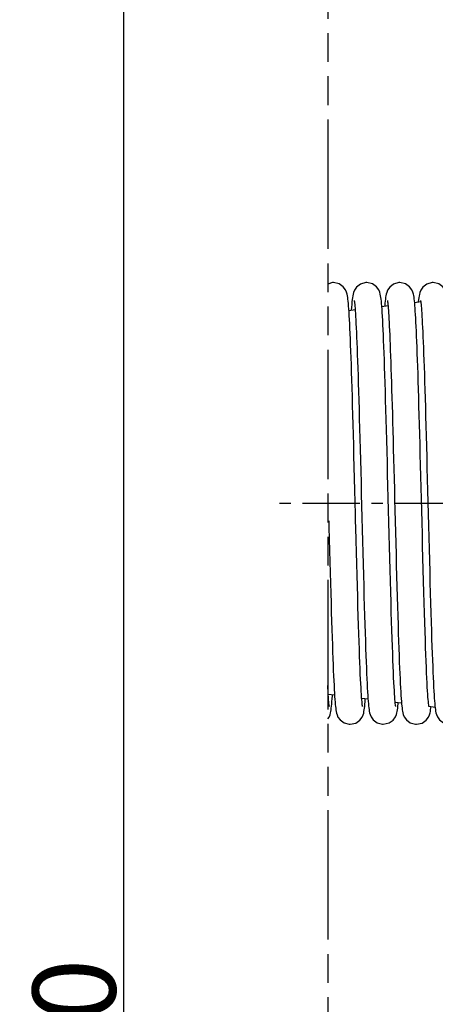
# Model space of a CAD drawing. Units: millimetres. Extents: x 7700 to 248207, y -36574 to 15759.
# Drawn here: x 38496 to 39498, y -32413 to -30040 of the extents above; entities that cross this region are included whole.
import ezdxf

# ---------------------------------------------------------------- set-up
doc = ezdxf.new("R2010")
doc.units = ezdxf.units.MM
doc.header["$LTSCALE"] = 46.255
doc.header["$PDMODE"] = 3
doc.header["$PDSIZE"] = 0.3125
doc.linetypes.add('CENTER', pattern=[0.6, 0.375, -0.075, 0.075, -0.075])
doc.linetypes.add('PHANTOM', pattern=[0.8, 0.45, -0.05, 0.1, -0.05, 0.1, -0.05])
doc.layers.get('0').update_dxf_attribs({"linetype": 'CONTINUOUS'})
doc.layers.get('Defpoints').update_dxf_attribs({"linetype": 'CONTINUOUS'})
doc.layers.add('DEFAULT_1', color=7, linetype='CENTER')
doc.styles.get("Standard").update_dxf_attribs({"font": 'txt', "width": 0.8})
doc.dimstyles.new('DIMSTYLE_2', dxfattribs={"dimtxt": 5, "dimasz": 5, "dimexe": 0.18, "dimexo": 0.0625, "dimgap": 0.09, "dimtad": 1, "dimlfac": 10, "dimdsep": 46, "dimtxsty": 'Standard', "dimblk": '_FILLED', "dimblk1": '_FILLED', "dimblk2": '_FILLED', "dimcen": 0.09, "dimadec": 0, "dimazin": 0, "dimtol": 1, "dimtp": 5, "dimtm": 5, "dimtfac": 1, "dimtofl": 0, "dimtmove": 0, "dimatfit": 3, "dimldrblk": '_FILLED', "dimfxl": 1, "dimtolj": 1, "dimarcsym": 0})

# ---------------------------------------------------------------- blocks, each defined once
blk = doc.blocks.new('_FILLED')
at = {"color": 0, "linetype": 'ByBlock'}
blk.add_solid([(0, 0), (-1, 0.15), (-1, -0.15)], dxfattribs=at)
blk = doc.blocks.new('*D184')
at = {"color": 0, "linetype": 'Continuous', "lineweight": -2, "transparency": 16777216}
for p, q in [((39238.5, -29880.9), (38747.2, -29880.9)), ((38747.4, -35130.9), (38747.4, -29930.9)), ((39238.5, -35180.9), (38747.2, -35180.9))]:
    blk.add_line(p, q, dxfattribs=at)
at = {"layer": 'Defpoints', "color": 0, "linetype": 'Continuous', "transparency": 16777216}
for p in [(38747.4, -29880.9), (39239, -29880.9), (39239, -35180.9)]:
    blk.add_point(p, dxfattribs=at)
at = {"color": 0, "linetype": 'Continuous', "lineweight": -2, "transparency": 16777216, "xscale": 50, "yscale": 50, "zscale": 50}
for p, rotation in [((38747.4, -29880.9), 90), ((38747.4, -35180.9), 270)]:
    blk.add_blockref('_FILLED', p, dxfattribs=dict(at, rotation=rotation))
at = {"color": 0, "linetype": 'Continuous', "lineweight": 25, "transparency": 16777216, "insert": (38627.4, -32530.9), "char_height": 200, "attachment_point": 5, "rotation": 90}
blk.add_mtext('\\A1;530', dxfattribs=at)

msp = doc.modelspace()

# ---------------------------------------------------------------- linework, layer by layer
at = {"linetype": 'PHANTOM', "ltscale": 15}
msp.add_line((39238.967, -29170), (39238.967, -35828), dxfattribs=at)
at = {"color": 7, "linetype": 'Continuous'}
for p, q in [((39290.097, -30740.366), (39305.083, -30738.538)), ((39296.241, -30732.945), (39295.765, -30739.674)), ((39369.403, -30730.694), (39384.328, -30728.874)), ((39448.571, -30721.039), (39463.157, -30719.261)), ((39240.177, -31665.285), (39255.441, -31667.147)), ((39320.88, -31675.127), (39336.11, -31676.984)), ((39329.635, -31678.003), (39329.761, -31676.21)), ((39401.726, -31684.986), (39416.896, -31686.836)), ((39482.978, -31694.895), (39497.867, -31696.711))]:
    msp.add_line(p, q, dxfattribs=at)
for points in [[(39252.909, -30673.369), (39250.712, -30673.45), (39238.967, -30676.825)], [(39289.34, -30729.884), (39288.82, -30723.668), (39288.295, -30718.156), (39287.758, -30713.287), (39287.194, -30708.959), (39286.563, -30705.003), (39285.772, -30701.118), (39284.527, -30696.673), (39282.054, -30690.906), (39276.381, -30683.325), (39266.555, -30676.477), (39252.909, -30673.369)], [(39332.909, -30673.369), (39330.729, -30673.449), (39318.141, -30677.023), (39308.728, -30684.053), (39303.407, -30691.584), (39301.087, -30697.296), (39299.93, -30701.622), (39299.155, -30705.569), (39298.517, -30709.715), (39297.933, -30714.362), (39297.369, -30719.692), (39296.807, -30725.851), (39296.241, -30732.945)], [(39369.386, -30730.473), (39368.856, -30724.083), (39368.323, -30718.435), (39367.779, -30713.462), (39367.208, -30709.06), (39366.573, -30705.057), (39365.775, -30701.129), (39364.533, -30696.69), (39362.125, -30691.039), (39356.579, -30683.524), (39346.757, -30676.572), (39332.909, -30673.369)], [(39412.909, -30673.369), (39410.72, -30673.45), (39397.938, -30677.128), (39388.552, -30684.24), (39383.458, -30691.485), (39381.23, -30696.854), (39380.042, -30701.13), (39379.253, -30705.01), (39378.632, -30708.9), (39378.076, -30713.143), (39377.548, -30717.903), (39377.031, -30723.289), (39376.517, -30729.374), (39376.483, -30729.831)], [(39449.724, -30734.956), (39449.221, -30728.4), (39448.716, -30722.521), (39448.204, -30717.274), (39447.677, -30712.616), (39447.122, -30708.462), (39446.501, -30704.655), (39445.723, -30700.907), (39444.523, -30696.661), (39442.098, -30690.989), (39436.527, -30683.472), (39426.712, -30676.551), (39412.909, -30673.369)], [(39492.909, -30673.369), (39490.692, -30673.452), (39478.082, -30677.053), (39468.669, -30684.115), (39463.372, -30691.654), (39461.067, -30697.36), (39459.915, -30701.685), (39459.142, -30705.644), (39458.504, -30709.808), (39457.919, -30714.48), (39457.354, -30719.84), (39457.342, -30719.97)], [(39529.757, -30735.413), (39529.239, -30728.619), (39528.722, -30722.585), (39528.202, -30717.254), (39527.669, -30712.548), (39527.106, -30708.354), (39526.469, -30704.48), (39525.641, -30700.569), (39524.375, -30696.225), (39521.954, -30690.723), (39516.379, -30683.324), (39506.569, -30676.483), (39492.909, -30673.369)], [(39302.836, -30716.63), (39303.026, -30717.716), (39303.31, -30719.693), (39303.653, -30722.499), (39304.03, -30726.071), (39304.431, -30730.372), (39304.848, -30735.405), (39305.281, -30741.183), (39305.728, -30747.734), (39306.188, -30755.09), (39306.662, -30763.29), (39307.149, -30772.378), (39307.649, -30782.39), (39308.163, -30793.347), (39308.688, -30805.262), (39309.225, -30818.146), (39309.772, -30832.002), (39310.33, -30846.829), (39310.897, -30862.633), (39311.475, -30879.423), (39312.063, -30897.208), (39312.661, -30915.994), (39313.271, -30935.781), (39313.891, -30956.568), (39314.523, -30978.345), (39315.166, -31001.1), (39315.821, -31024.815), (39316.489, -31049.452), (39317.166, -31074.934), (39317.854, -31101.171), (39318.551, -31128.061), (39319.256, -31155.496), (39319.967, -31183.359), (39320.685, -31211.527), (39321.407, -31239.872)], [(39382.833, -30716.61), (39383.011, -30717.627), (39383.289, -30719.535), (39383.626, -30722.259), (39383.996, -30725.729), (39384.389, -30729.897), (39384.797, -30734.75), (39385.217, -30740.29), (39385.648, -30746.523), (39386.09, -30753.462), (39386.54, -30761.122), (39386.999, -30769.522), (39387.468, -30778.684), (39387.946, -30788.627), (39388.432, -30799.376), (39388.929, -30810.945), (39389.433, -30823.336), (39389.946, -30836.546), (39390.466, -30850.563), (39390.993, -30865.376), (39391.527, -30880.964), (39392.066, -30897.305), (39392.61, -30914.371), (39393.16, -30932.131), (39393.714, -30950.572), (39394.274, -30969.692), (39394.84, -30989.486), (39395.412, -31009.95), (39395.992, -31031.077), (39396.58, -31052.857), (39397.176, -31075.278), (39397.78, -31098.326), (39398.394, -31121.981), (39399.018, -31146.221), (39399.653, -31171.016), (39400.298, -31196.334), (39400.955, -31222.133), (39401.624, -31248.366), (39402.306, -31274.954), (39402.996, -31301.714), (39403.693, -31328.439), (39404.394, -31354.922), (39405.095, -31380.964), (39405.792, -31406.373), (39406.484, -31430.972), (39407.166, -31454.597), (39407.837, -31477.115), (39408.495, -31498.477), (39409.14, -31518.681), (39409.773, -31537.733), (39410.395, -31555.642), (39411.005, -31572.423), (39411.605, -31588.095), (39412.194, -31602.679), (39412.774, -31616.2), (39413.344, -31628.685), (39413.905, -31640.154), (39414.457, -31650.619), (39414.999, -31660.104), (39415.532, -31668.638), (39416.055, -31676.259)], [(39462.835, -30716.624), (39463.022, -30717.692), (39463.305, -30719.65), (39463.646, -30722.435), (39464.022, -30725.982), (39464.42, -30730.253), (39464.836, -30735.247), (39465.266, -30740.976), (39465.71, -30747.461), (39466.166, -30754.729), (39466.635, -30762.816), (39467.117, -30771.758), (39467.611, -30781.593), (39468.117, -30792.344), (39468.635, -30804.027), (39469.164, -30816.653), (39469.704, -30830.23), (39470.253, -30844.759), (39470.813, -30860.241), (39471.382, -30876.68), (39471.961, -30894.087), (39472.55, -30912.468), (39473.15, -30931.824), (39473.761, -30952.156), (39474.383, -30973.459), (39475.016, -30995.721), (39475.66, -31018.929), (39476.317, -31043.059), (39476.985, -31068.064), (39477.664, -31093.86), (39478.352, -31120.351), (39479.049, -31147.434), (39479.754, -31174.995), (39480.466, -31202.915), (39481.183, -31231.07), (39481.905, -31259.33), (39482.63, -31287.551), (39483.356, -31315.556), (39484.082, -31343.165), (39484.804, -31370.207), (39485.52, -31396.518), (39486.228, -31421.949), (39486.926, -31446.364), (39487.612, -31469.643), (39488.284, -31491.708), (39488.942, -31512.554), (39489.586, -31532.193), (39490.218, -31550.639), (39490.838, -31567.914), (39491.447, -31584.042), (39492.044, -31599.05), (39492.632, -31612.967), (39493.21, -31625.825), (39493.78, -31637.652), (39494.34, -31648.463), (39494.891, -31658.275), (39495.433, -31667.115), (39495.966, -31675.017), (39496.491, -31682.029)], [(39306.335, -31247.386), (39305.936, -31231.761), (39305.189, -31202.444), (39304.455, -31173.654), (39303.735, -31145.468), (39303.026, -31117.955), (39302.33, -31091.173), (39301.645, -31065.173), (39300.972, -31039.997), (39300.31, -31015.681), (39299.658, -30992.252), (39299.017, -30969.732), (39298.385, -30948.14), (39297.763, -30927.487), (39297.15, -30907.781), (39296.545, -30889.025), (39295.949, -30871.22), (39295.361, -30854.364), (39294.78, -30838.452), (39294.206, -30823.483), (39293.639, -30809.457), (39293.08, -30796.371), (39292.528, -30784.216), (39291.982, -30772.98), (39291.443, -30762.648), (39290.91, -30753.199), (39290.383, -30744.61), (39289.86, -30736.85), (39289.34, -30729.884)], [(39402.963, -31695.047), (39402.942, -31694.907), (39402.713, -31693.512), (39402.386, -31691.107), (39402.004, -31687.779), (39401.585, -31683.559), (39401.137, -31678.425), (39400.665, -31672.332), (39400.169, -31665.214), (39399.65, -31657), (39399.112, -31647.656), (39398.556, -31637.167), (39397.985, -31625.53), (39397.402, -31612.757), (39396.808, -31598.849), (39396.202, -31583.783), (39395.584, -31567.533), (39394.954, -31550.072), (39394.311, -31531.379), (39393.654, -31511.434), (39392.984, -31490.22), (39392.299, -31467.727), (39391.598, -31443.952), (39390.884, -31418.944), (39390.157, -31392.826), (39389.421, -31365.739), (39388.678, -31337.844), (39387.93, -31309.314), (39387.18, -31280.334), (39386.43, -31251.096), (39385.682, -31221.795), (39384.938, -31192.601), (39384.2, -31163.666), (39383.469, -31135.137), (39382.746, -31107.156), (39382.033, -31079.853), (39381.331, -31053.35), (39380.64, -31027.756), (39379.964, -31003.165), (39379.3, -30979.61), (39378.649, -30957.094), (39378.01, -30935.612), (39377.382, -30915.155), (39376.763, -30895.714), (39376.154, -30877.273), (39375.554, -30859.819), (39374.961, -30843.333), (39374.374, -30827.8), (39373.794, -30813.218), (39373.221, -30799.593), (39372.654, -30786.928), (39372.094, -30775.218), (39371.541, -30764.456), (39370.994, -30754.625), (39370.453, -30745.704), (39369.918, -30737.665), (39369.386, -30730.473)], [(39482.961, -31695.037), (39482.945, -31694.923), (39482.719, -31693.557), (39482.395, -31691.18), (39482.014, -31687.876), (39481.595, -31683.672), (39481.148, -31678.558), (39480.678, -31672.51), (39480.187, -31665.492), (39479.678, -31657.464), (39479.152, -31648.39), (39478.61, -31638.236), (39478.053, -31626.969), (39477.482, -31614.561), (39476.897, -31600.988), (39476.298, -31586.229), (39475.685, -31570.237), (39475.056, -31552.951), (39474.41, -31534.306), (39473.745, -31514.237), (39473.06, -31492.68), (39472.356, -31469.637), (39471.635, -31445.221), (39470.902, -31419.582), (39470.159, -31392.892), (39469.411, -31365.349), (39468.66, -31337.165), (39467.911, -31308.569), (39467.166, -31279.798), (39466.43, -31251.094), (39465.704, -31222.678), (39464.991, -31194.671), (39464.289, -31167.153), (39463.599, -31140.194), (39462.92, -31113.856), (39462.252, -31088.193), (39461.594, -31063.253), (39460.947, -31039.077), (39460.31, -31015.697), (39459.683, -30993.142), (39459.066, -30971.431), (39458.457, -30950.581), (39457.858, -30930.603), (39457.267, -30911.505), (39456.685, -30893.291), (39456.11, -30875.962), (39455.543, -30859.515), (39454.983, -30843.948), (39454.431, -30829.252), (39453.884, -30815.425), (39453.344, -30802.462), (39452.811, -30790.356), (39452.284, -30779.097), (39451.762, -30768.672), (39451.246, -30759.067), (39450.735, -30750.261), (39450.228, -30742.233), (39449.724, -30734.956)], [(39241.6, -31247.398), (39242.009, -31263.404), (39242.74, -31291.809), (39243.46, -31319.53), (39244.17, -31346.494), (39244.869, -31372.636), (39245.558, -31397.897), (39246.236, -31422.228), (39246.904, -31445.589), (39247.561, -31467.946), (39248.208, -31489.271), (39248.845, -31509.545), (39249.471, -31528.754), (39250.088, -31546.891), (39250.693, -31563.953), (39251.289, -31579.946), (39251.875, -31594.877), (39252.451, -31608.76), (39253.017, -31621.613), (39253.573, -31633.452), (39254.119, -31644.293), (39254.654, -31654.158), (39255.179, -31663.077), (39255.694, -31671.086), (39256.2, -31678.237)], [(39322.931, -31694.921), (39322.966, -31695.056), (39322.955, -31694.978), (39322.742, -31693.707), (39322.428, -31691.436), (39322.054, -31688.25), (39321.643, -31684.18), (39321.203, -31679.22), (39320.74, -31673.35), (39320.257, -31666.543), (39319.757, -31658.764), (39319.241, -31649.978), (39318.709, -31640.145), (39318.162, -31629.229), (39317.6, -31617.19), (39317.023, -31603.995), (39316.432, -31589.609), (39315.826, -31574.009), (39315.207, -31557.178), (39314.573, -31539.11), (39313.926, -31519.803), (39313.266, -31499.264), (39312.594, -31477.511), (39311.908, -31454.566), (39311.211, -31430.466), (39310.501, -31405.254), (39309.779, -31378.985), (39309.046, -31351.722), (39308.302, -31323.542), (39307.546, -31294.528), (39306.78, -31264.777), (39306.335, -31247.386)], [(39321.407, -31239.872), (39322.134, -31268.257), (39322.861, -31296.506), (39323.589, -31324.439), (39324.313, -31351.877), (39325.032, -31378.654), (39325.743, -31404.612), (39326.445, -31429.608), (39327.135, -31453.515), (39327.81, -31476.237), (39328.472, -31497.755), (39329.12, -31518.078), (39329.756, -31537.218), (39330.379, -31555.194), (39330.99, -31572.027), (39331.591, -31587.742), (39332.181, -31602.365), (39332.762, -31615.927), (39333.333, -31628.456), (39333.896, -31639.964), (39334.449, -31650.462), (39334.991, -31659.971), (39335.524, -31668.518), (39336.047, -31676.144)], [(39242.954, -31695.01), (39242.952, -31694.959), (39242.735, -31693.657), (39242.418, -31691.363), (39242.046, -31688.172), (39241.638, -31684.128), (39241.203, -31679.218), (39240.743, -31673.393), (39240.26, -31666.583), (39239.753, -31658.698), (39239.224, -31649.672), (39238.967, -31644.909)], [(39249.72, -31676.846), (39250.237, -31669.38), (39250.416, -31666.534)], [(39238.967, -31724.982), (39242.084, -31720.776), (39244.493, -31715.168), (39245.691, -31710.965), (39246.472, -31707.238), (39247.098, -31703.439), (39247.657, -31699.285), (39248.186, -31694.629), (39248.7, -31689.395), (39249.209, -31683.494), (39249.72, -31676.846)], [(39256.2, -31678.237), (39256.699, -31684.596), (39257.195, -31690.233), (39257.694, -31695.225), (39258.207, -31699.662), (39258.752, -31703.66), (39259.381, -31707.435), (39260.191, -31711.233), (39261.411, -31715.423), (39263.708, -31720.729), (39268.935, -31727.903), (39278.328, -31734.809), (39290.979, -31738.307), (39292.909, -31738.369)], [(39292.909, -31738.369), (39306.627, -31735.228), (39316.434, -31728.36), (39322.017, -31720.901), (39324.453, -31715.284), (39325.66, -31711.092), (39326.442, -31707.405), (39327.063, -31703.674), (39327.616, -31699.618), (39328.138, -31695.084), (39328.644, -31689.998), (39329.141, -31684.324), (39329.635, -31678.003)], [(39336.047, -31676.144), (39336.561, -31682.909), (39337.071, -31688.887), (39337.582, -31694.158), (39338.103, -31698.817), (39338.653, -31702.981), (39339.271, -31706.83), (39340.063, -31710.695), (39341.25, -31714.946), (39343.476, -31720.289), (39348.574, -31727.522), (39357.96, -31734.622), (39370.736, -31738.29), (39372.909, -31738.369)], [(39372.909, -31738.369), (39386.879, -31735.109), (39396.686, -31728.106), (39402.165, -31720.625), (39404.539, -31715.029), (39405.725, -31710.821), (39406.504, -31707.067), (39407.129, -31703.226), (39407.689, -31699.025), (39408.218, -31694.326), (39408.73, -31689.067), (39409.003, -31685.874)], [(39416.055, -31676.259), (39416.57, -31683.023), (39417.081, -31689), (39417.593, -31694.268), (39418.115, -31698.918), (39418.665, -31703.07), (39419.283, -31706.898), (39420.072, -31710.737), (39421.278, -31715.031), (39423.563, -31720.455), (39428.758, -31727.718), (39438.152, -31734.721), (39450.839, -31738.297), (39452.909, -31738.369)], [(39496.491, -31682.029), (39497.011, -31688.219), (39497.53, -31693.663), (39498.059, -31698.453), (39498.613, -31702.709), (39499.23, -31706.604), (39500.004, -31710.444), (39501.193, -31714.773), (39503.464, -31720.264), (39508.635, -31727.588), (39518.031, -31734.658), (39530.743, -31738.291), (39532.909, -31738.369)], [(39452.909, -31738.369), (39466.711, -31735.189), (39476.516, -31728.278), (39482.058, -31720.825), (39484.481, -31715.202), (39485.696, -31710.942), (39486.496, -31707.11), (39487.141, -31703.141), (39487.725, -31698.733), (39488.081, -31695.517)]]:
    msp.add_lwpolyline(points, dxfattribs=at)
at = {"layer": 'DEFAULT_1', "color": 7, "linetype": 'CENTER', "ltscale": 8}
msp.add_line((43313, -31205.869), (39114.449, -31205.869), dxfattribs=at)

# ---------------------------------------------------------------- dimensions: what is measured, and where the dimension line sits
at = {"color": 82, "linetype": 'Continuous', "lineweight": 25}
dim = msp.add_linear_dim(base=(38747.392, -29880.869), p1=(39238.967, -35180.869), p2=(39238.967, -29880.869), angle=90, dimstyle='DIMSTYLE_2', override={"dimtxt": 200, "dimasz": 50, "dimexo": 0.5, "dimgap": 20, "dimlfac": 0.1, "dimtol": 0}, dxfattribs=at)
dim.commit()
dim.dimension.update_dxf_attribs({"geometry": '*D184', "text_midpoint": (38627.392, -32530.869)})

doc.saveas('drawing.dxf')
